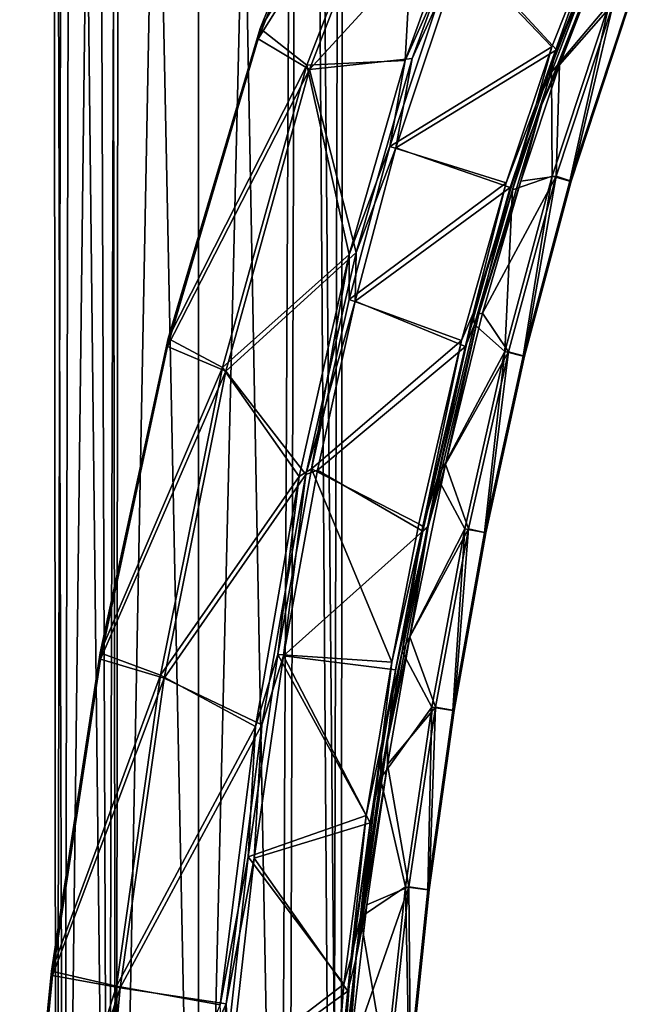
# Model space of a CAD drawing. Units: millimetres. Extents: x -56 to 128, y -304 to 304.
# Drawn here: x -12 to 28, y 69 to 133 of the extents above; entities that cross this region are included whole.
import ezdxf

# ---------------------------------------------------------------- set-up
doc = ezdxf.new("R2010")
doc.units = ezdxf.units.MM
doc.header["$LTSCALE"] = 65.185185
for name, color, linetype in [('10', 7, 'CONTINUOUS'), ('11', 7, 'CONTINUOUS'), ('12', 7, 'CONTINUOUS'), ('13', 7, 'CONTINUOUS'), ('15', 7, 'CONTINUOUS'), ('18', 7, 'CONTINUOUS'), ('19', 7, 'CONTINUOUS'), ('20', 7, 'CONTINUOUS'), ('586', 7, 'CONTINUOUS'), ('587', 7, 'CONTINUOUS')]:
    doc.layers.add(name, color=color, linetype=linetype)

msp = doc.modelspace()

# ---------------------------------------------------------------- linework, layer by layer
at = {"layer": '10', "linetype": 'Continuous'}
for points in [[(25.633, 136.889, -63.614), (26.789, 134.505, -58.618), (23.024, 130.043, -63.411), (25.633, 136.889, -63.614)], [(26.162, 137.303, -36.874), (23.551, 130.532, -37.006), (27.035, 134.495, -41.996), (26.162, 137.303, -36.874)], [(26.789, 134.505, -58.618), (23.07, 123.274, -58.382), (23.024, 130.043, -63.411), (26.789, 134.505, -58.618)], [(26.789, 134.505, -58.618), (24.221, 122.947, -53.021), (23.07, 123.274, -58.382), (26.789, 134.505, -58.618)], [(27.035, 134.495, -41.996), (23.551, 130.532, -37.006), (23.313, 123.266, -42.129), (27.035, 134.495, -41.996)], [(27.035, 134.495, -41.996), (23.313, 123.266, -42.129), (24.304, 122.945, -47.524), (27.035, 134.495, -41.996)], [(27.877, 134.048, -53.126), (24.221, 122.947, -53.021), (26.789, 134.505, -58.618), (27.877, 134.048, -53.126)], [(27.961, 134.045, -47.517), (27.035, 134.495, -41.996), (24.304, 122.945, -47.524), (27.961, 134.045, -47.517)], [(27.877, 134.048, -53.126), (24.304, 122.945, -47.524), (24.221, 122.947, -53.021), (27.877, 134.048, -53.126)], [(27.961, 134.045, -47.517), (24.304, 122.945, -47.524), (27.877, 134.048, -53.126), (27.961, 134.045, -47.517)], [(23.551, 130.532, -37.006), (21.011, 122.944, -37.184), (23.313, 123.266, -42.129), (23.551, 130.532, -37.006)], [(23.024, 130.043, -63.411), (23.07, 123.274, -58.382), (20.485, 122.364, -63.16), (23.024, 130.043, -63.411)], [(21.011, 122.944, -37.184), (18.53, 114.331, -37.419), (23.313, 123.266, -42.129), (21.011, 122.944, -37.184)], [(23.313, 123.266, -42.129), (18.53, 114.331, -37.419), (20.207, 111.817, -42.278), (23.313, 123.266, -42.129)], [(23.07, 123.274, -58.382), (21.178, 111.538, -52.922), (19.967, 111.824, -58.148), (23.07, 123.274, -58.382)], [(23.07, 123.274, -58.382), (19.967, 111.824, -58.148), (20.485, 122.364, -63.16), (23.07, 123.274, -58.382)], [(23.313, 123.266, -42.129), (20.207, 111.817, -42.278), (21.259, 111.536, -47.541), (23.313, 123.266, -42.129)], [(24.221, 122.947, -53.021), (21.178, 111.538, -52.922), (23.07, 123.274, -58.382), (24.221, 122.947, -53.021)], [(24.304, 122.945, -47.524), (23.313, 123.266, -42.129), (21.259, 111.536, -47.541), (24.304, 122.945, -47.524)], [(24.221, 122.947, -53.021), (21.259, 111.536, -47.541), (21.178, 111.538, -52.922), (24.221, 122.947, -53.021)], [(24.304, 122.945, -47.524), (21.259, 111.536, -47.541), (24.221, 122.947, -53.021), (24.304, 122.945, -47.524)], [(20.485, 122.364, -63.16), (19.967, 111.824, -58.148), (17.997, 113.603, -62.853), (20.485, 122.364, -63.16)], [(18.53, 114.331, -37.419), (16.119, 104.497, -37.694), (20.207, 111.817, -42.278), (18.53, 114.331, -37.419)], [(17.997, 113.603, -62.853), (19.967, 111.824, -58.148), (15.587, 103.604, -62.508), (17.997, 113.603, -62.853)], [(19.967, 111.824, -58.148), (17.373, 100.273, -57.916), (15.587, 103.604, -62.508), (19.967, 111.824, -58.148)], [(20.207, 111.817, -42.278), (16.119, 104.497, -37.694), (17.61, 100.267, -42.439), (20.207, 111.817, -42.278)], [(19.967, 111.824, -58.148), (18.658, 100.023, -52.829), (17.373, 100.273, -57.916), (19.967, 111.824, -58.148)], [(20.207, 111.817, -42.278), (17.61, 100.267, -42.439), (18.739, 100.021, -47.567), (20.207, 111.817, -42.278)], [(21.178, 111.538, -52.922), (18.658, 100.023, -52.829), (19.967, 111.824, -58.148), (21.178, 111.538, -52.922)], [(21.259, 111.536, -47.541), (20.207, 111.817, -42.278), (18.739, 100.021, -47.567), (21.259, 111.536, -47.541)], [(21.178, 111.538, -52.922), (18.739, 100.021, -47.567), (18.658, 100.023, -52.829), (21.178, 111.538, -52.922)], [(21.259, 111.536, -47.541), (18.739, 100.021, -47.567), (21.178, 111.538, -52.922), (21.259, 111.536, -47.541)], [(16.119, 104.497, -37.694), (13.785, 93.22, -38.023), (17.61, 100.267, -42.439), (16.119, 104.497, -37.694)], [(15.587, 103.604, -62.508), (17.373, 100.273, -57.916), (13.285, 92.265, -62.114), (15.587, 103.604, -62.508)], [(17.373, 100.273, -57.916), (15.217, 88.641, -57.692), (13.285, 92.265, -62.114), (17.373, 100.273, -57.916)], [(17.61, 100.267, -42.439), (13.785, 93.22, -38.023), (15.45, 88.635, -42.603), (17.61, 100.267, -42.439)], [(17.373, 100.273, -57.916), (16.593, 88.424, -52.743), (15.217, 88.641, -57.692), (17.373, 100.273, -57.916)], [(17.61, 100.267, -42.439), (15.45, 88.635, -42.603), (16.674, 88.422, -47.597), (17.61, 100.267, -42.439)], [(18.658, 100.023, -52.829), (16.593, 88.424, -52.743), (17.373, 100.273, -57.916), (18.658, 100.023, -52.829)], [(18.739, 100.021, -47.567), (17.61, 100.267, -42.439), (16.674, 88.422, -47.597), (18.739, 100.021, -47.567)], [(18.658, 100.023, -52.829), (16.674, 88.422, -47.597), (16.593, 88.424, -52.743), (18.658, 100.023, -52.829)], [(18.739, 100.021, -47.567), (16.674, 88.422, -47.597), (18.658, 100.023, -52.829), (18.739, 100.021, -47.567)], [(13.785, 93.22, -38.023), (12.326, 84.903, -38.267), (15.45, 88.635, -42.603), (13.785, 93.22, -38.023)], [(13.285, 92.265, -62.114), (15.217, 88.641, -57.692), (11.866, 83.993, -61.835), (13.285, 92.265, -62.114)], [(15.217, 88.641, -57.692), (13.497, 76.925, -57.485), (11.866, 83.993, -61.835), (15.217, 88.641, -57.692)], [(15.45, 88.635, -42.603), (12.326, 84.903, -38.267), (13.728, 76.92, -42.762), (15.45, 88.635, -42.603)], [(15.217, 88.641, -57.692), (14.957, 76.741, -52.667), (13.497, 76.925, -57.485), (15.217, 88.641, -57.692)], [(15.45, 88.635, -42.603), (13.728, 76.92, -42.762), (15.036, 76.74, -47.629), (15.45, 88.635, -42.603)], [(16.593, 88.424, -52.743), (14.957, 76.741, -52.667), (15.217, 88.641, -57.692), (16.593, 88.424, -52.743)], [(16.674, 88.422, -47.597), (15.45, 88.635, -42.603), (15.036, 76.74, -47.629), (16.674, 88.422, -47.597)], [(16.593, 88.424, -52.743), (15.036, 76.74, -47.629), (14.957, 76.741, -52.667), (16.593, 88.424, -52.743)], [(16.674, 88.422, -47.597), (15.036, 76.74, -47.629), (16.593, 88.424, -52.743), (16.674, 88.422, -47.597)], [(12.326, 84.903, -38.267), (10.982, 75.76, -38.525), (13.728, 76.92, -42.762), (12.326, 84.903, -38.267)], [(11.866, 83.993, -61.835), (13.497, 76.925, -57.485), (10.57, 74.962, -61.547), (11.866, 83.993, -61.835)], [(10.982, 75.76, -38.525), (9.803, 65.72, -38.802), (13.728, 76.92, -42.762), (10.982, 75.76, -38.525)], [(13.728, 76.92, -42.762), (9.803, 65.72, -38.802), (12.44, 65.141, -42.914), (13.728, 76.92, -42.762)], [(13.497, 76.925, -57.485), (12.213, 65.145, -57.296), (10.57, 74.962, -61.547), (13.497, 76.925, -57.485)], [(13.497, 76.925, -57.485), (13.745, 65.001, -52.601), (12.213, 65.145, -57.296), (13.497, 76.925, -57.485)], [(13.728, 76.92, -42.762), (12.44, 65.141, -42.914), (13.824, 65, -47.66), (13.728, 76.92, -42.762)], [(14.957, 76.741, -52.667), (13.745, 65.001, -52.601), (13.497, 76.925, -57.485), (14.957, 76.741, -52.667)], [(15.036, 76.74, -47.629), (13.728, 76.92, -42.762), (13.824, 65, -47.66), (15.036, 76.74, -47.629)], [(14.957, 76.741, -52.667), (13.824, 65, -47.66), (13.745, 65.001, -52.601), (14.957, 76.741, -52.667)], [(15.036, 76.74, -47.629), (13.824, 65, -47.66), (14.957, 76.741, -52.667), (15.036, 76.74, -47.629)], [(10.57, 74.962, -61.547), (12.213, 65.145, -57.296), (9.432, 65.023, -61.242), (10.57, 74.962, -61.547)]]:
    msp.add_3dface(points, dxfattribs=at)
at = {"layer": '11', "linetype": 'Continuous'}
for points in [[(26.486, 139.412, -36.217), (17.214, 138.15, -33.758), (23.338, 131.507, -36.467), (26.486, 139.412, -36.217)], [(17.214, 138.15, -33.758), (12.878, 125.118, -34.168), (23.338, 131.507, -36.467), (17.214, 138.15, -33.758)], [(23.338, 131.507, -36.467), (12.878, 125.118, -34.168), (20.326, 122.528, -36.745), (23.338, 131.507, -36.467)], [(12.878, 125.118, -34.168), (10.218, 115.126, -34.473), (20.326, 122.528, -36.745), (12.878, 125.118, -34.168)], [(20.326, 122.528, -36.745), (10.218, 115.126, -34.473), (17.412, 112.155, -37.062), (20.326, 122.528, -36.745)], [(10.218, 115.126, -34.473), (7.77, 104.088, -34.804), (17.412, 112.155, -37.062), (10.218, 115.126, -34.473)], [(17.412, 112.155, -37.062), (7.77, 104.088, -34.804), (14.623, 100.13, -37.416), (17.412, 112.155, -37.062)], [(7.77, 104.088, -34.804), (5.56, 91.988, -35.161), (14.623, 100.13, -37.416), (7.77, 104.088, -34.804)], [(14.623, 100.13, -37.416), (5.56, 91.988, -35.161), (12.849, 91.082, -37.681), (14.623, 100.13, -37.416)], [(5.56, 91.988, -35.161), (3.63, 78.808, -35.544), (11.197, 81.106, -37.967), (5.56, 91.988, -35.161)], [(12.849, 91.082, -37.681), (5.56, 91.988, -35.161), (11.197, 81.106, -37.967), (12.849, 91.082, -37.681)], [(11.197, 81.106, -37.967), (3.63, 78.808, -35.544), (9.751, 70.138, -38.277), (11.197, 81.106, -37.967)], [(3.63, 78.808, -35.544), (2.022, 64.532, -35.949), (9.751, 70.138, -38.277), (3.63, 78.808, -35.544)], [(9.751, 70.138, -38.277), (2.022, 64.532, -35.949), (8.563, 58.116, -38.611), (9.751, 70.138, -38.277)]]:
    msp.add_3dface(points, dxfattribs=at)
at = {"layer": '12', "linetype": 'Continuous'}
for points in [[(26.158, 139.517, -64.297), (23.036, 131.688, -63.966), (16.807, 138.231, -66.506), (26.158, 139.517, -64.297)], [(16.807, 138.231, -66.506), (23.036, 131.688, -63.966), (12.478, 125.203, -65.981), (16.807, 138.231, -66.506)], [(23.036, 131.688, -63.966), (20.058, 122.823, -63.612), (12.478, 125.203, -65.981), (23.036, 131.688, -63.966)], [(12.478, 125.203, -65.981), (20.058, 122.823, -63.612), (9.824, 115.216, -65.604), (12.478, 125.203, -65.981)], [(20.058, 122.823, -63.612), (17.162, 112.54, -63.22), (9.824, 115.216, -65.604), (20.058, 122.823, -63.612)], [(9.824, 115.216, -65.604), (17.162, 112.54, -63.22), (7.382, 104.18, -65.208), (9.824, 115.216, -65.604)], [(17.162, 112.54, -63.22), (14.381, 100.592, -62.793), (7.382, 104.18, -65.208), (17.162, 112.54, -63.22)], [(7.382, 104.18, -65.208), (12.607, 91.572, -62.481), (5.178, 92.076, -64.792), (7.382, 104.18, -65.208)], [(14.381, 100.592, -62.793), (12.607, 91.572, -62.481), (7.382, 104.18, -65.208), (14.381, 100.592, -62.793)], [(5.178, 92.076, -64.792), (10.947, 81.592, -62.15), (3.255, 78.883, -64.357), (5.178, 92.076, -64.792)], [(12.607, 91.572, -62.481), (10.947, 81.592, -62.15), (5.178, 92.076, -64.792), (12.607, 91.572, -62.481)], [(10.947, 81.592, -62.15), (9.489, 70.585, -61.8), (3.255, 78.883, -64.357), (10.947, 81.592, -62.15)], [(3.255, 78.883, -64.357), (9.489, 70.585, -61.8), (1.653, 64.579, -63.908), (3.255, 78.883, -64.357)], [(9.489, 70.585, -61.8), (8.289, 58.475, -61.431), (1.653, 64.579, -63.908), (9.489, 70.585, -61.8)]]:
    msp.add_3dface(points, dxfattribs=at)
at = {"layer": '13', "linetype": 'Continuous'}
for points in [[(12.09, 152.93, -54.188), (14.515, 149.713, -61.548), (4.028, 132.889, -53.968), (12.09, 152.93, -54.188)], [(12.09, 152.93, -54.188), (4.028, 132.889, -53.968), (11.832, 152.147, -45.969), (12.09, 152.93, -54.188)], [(11.832, 152.147, -45.969), (4.028, 132.889, -53.968), (3.895, 132.211, -45.971), (11.832, 152.147, -45.969)], [(11.832, 152.147, -45.969), (3.895, 132.211, -45.971), (14.652, 149.383, -38.676), (11.832, 152.147, -45.969)], [(14.515, 149.713, -61.548), (7.061, 130.499, -61.101), (4.028, 132.889, -53.968), (14.515, 149.713, -61.548)], [(7.061, 130.499, -61.101), (14.515, 149.713, -61.548), (13.471, 130.814, -66.109), (7.061, 130.499, -61.101)], [(13.471, 130.814, -66.109), (14.515, 149.713, -61.548), (17.437, 141.721, -66.546), (13.471, 130.814, -66.109)], [(14.652, 149.383, -38.676), (3.895, 132.211, -45.971), (7.247, 130.21, -38.918), (14.652, 149.383, -38.676)], [(14.652, 149.383, -38.676), (7.247, 130.21, -38.918), (17.933, 141.859, -33.728), (14.652, 149.383, -38.676)], [(17.933, 141.859, -33.728), (7.247, 130.21, -38.918), (13.942, 130.944, -34.06), (17.933, 141.859, -33.728)], [(4.028, 132.889, -53.968), (7.061, 130.499, -61.101), (-1.964, 112.691, -53.854), (4.028, 132.889, -53.968)], [(4.028, 132.889, -53.968), (-1.964, 112.691, -53.854), (3.895, 132.211, -45.971), (4.028, 132.889, -53.968)], [(3.895, 132.211, -45.971), (-1.964, 112.691, -53.854), (-2.001, 112.154, -45.925), (3.895, 132.211, -45.971)], [(3.895, 132.211, -45.971), (-2.001, 112.154, -45.925), (7.247, 130.21, -38.918), (3.895, 132.211, -45.971)], [(7.061, 130.499, -61.101), (1.577, 110.792, -60.816), (-1.964, 112.691, -53.854), (7.061, 130.499, -61.101)], [(1.577, 110.792, -60.816), (7.061, 130.499, -61.101), (9.837, 118.157, -65.639), (1.577, 110.792, -60.816)], [(9.837, 118.157, -65.639), (7.061, 130.499, -61.101), (13.471, 130.814, -66.109), (9.837, 118.157, -65.639)], [(13.942, 130.944, -34.06), (7.247, 130.21, -38.918), (10.287, 118.286, -34.432), (13.942, 130.944, -34.06)], [(7.247, 130.21, -38.918), (-2.001, 112.154, -45.925), (1.796, 110.557, -39.055), (7.247, 130.21, -38.918)], [(7.247, 130.21, -38.918), (1.796, 110.557, -39.055), (10.287, 118.286, -34.432), (7.247, 130.21, -38.918)], [(6.571, 103.69, -65.135), (1.577, 110.792, -60.816), (9.837, 118.157, -65.639), (6.571, 103.69, -65.135)], [(10.287, 118.286, -34.432), (1.796, 110.557, -39.055), (7.001, 103.814, -34.849), (10.287, 118.286, -34.432)], [(-1.964, 112.691, -53.854), (1.577, 110.792, -60.816), (-6.396, 92.187, -53.797), (-1.964, 112.691, -53.854)], [(-1.964, 112.691, -53.854), (-6.396, 92.187, -53.797), (-2.001, 112.154, -45.925), (-1.964, 112.691, -53.854)], [(-2.001, 112.154, -45.925), (-6.396, 92.187, -53.797), (-6.373, 91.774, -45.864), (-2.001, 112.154, -45.925)], [(-2.001, 112.154, -45.925), (-6.373, 91.774, -45.864), (1.796, 110.557, -39.055), (-2.001, 112.154, -45.925)], [(1.577, 110.792, -60.816), (-2.459, 90.726, -60.622), (-6.396, 92.187, -53.797), (1.577, 110.792, -60.816)], [(1.796, 110.557, -39.055), (-6.373, 91.774, -45.864), (-2.22, 90.546, -39.14), (1.796, 110.557, -39.055)], [(-2.459, 90.726, -60.622), (1.577, 110.792, -60.816), (6.571, 103.69, -65.135), (-2.459, 90.726, -60.622)], [(1.796, 110.557, -39.055), (-2.22, 90.546, -39.14), (7.001, 103.814, -34.849), (1.796, 110.557, -39.055)], [(3.736, 87.393, -64.598), (-2.459, 90.726, -60.622), (6.571, 103.69, -65.135), (3.736, 87.393, -64.598)], [(7.001, 103.814, -34.849), (-2.22, 90.546, -39.14), (4.143, 87.501, -35.311), (7.001, 103.814, -34.849)], [(-6.396, 92.187, -53.797), (-2.459, 90.726, -60.622), (-9.57, 71.435, -53.763), (-6.396, 92.187, -53.797)], [(-6.396, 92.187, -53.797), (-9.57, 71.435, -53.763), (-6.373, 91.774, -45.864), (-6.396, 92.187, -53.797)], [(-6.373, 91.774, -45.864), (-9.57, 71.435, -53.763), (-9.506, 71.158, -45.814), (-6.373, 91.774, -45.864)], [(-6.373, 91.774, -45.864), (-9.506, 71.158, -45.814), (-2.22, 90.546, -39.14), (-6.373, 91.774, -45.864)], [(-2.459, 90.726, -60.622), (-5.342, 70.458, -60.472), (-9.57, 71.435, -53.763), (-2.459, 90.726, -60.622)], [(-2.22, 90.546, -39.14), (-9.506, 71.158, -45.814), (-5.09, 70.338, -39.213), (-2.22, 90.546, -39.14)], [(-5.342, 70.458, -60.472), (-2.459, 90.726, -60.622), (3.736, 87.393, -64.598), (-5.342, 70.458, -60.472)], [(-2.22, 90.546, -39.14), (-5.09, 70.338, -39.213), (4.143, 87.501, -35.311), (-2.22, 90.546, -39.14)], [(1.418, 69.237, -64.029), (-5.342, 70.458, -60.472), (3.736, 87.393, -64.598), (1.418, 69.237, -64.029)], [(4.143, 87.501, -35.311), (-5.09, 70.338, -39.213), (1.803, 69.306, -35.819), (4.143, 87.501, -35.311)], [(-9.57, 71.435, -53.763), (-5.342, 70.458, -60.472), (-11.645, 50.599, -53.741), (-9.57, 71.435, -53.763)], [(-9.57, 71.435, -53.763), (-11.645, 50.599, -53.741), (-9.506, 71.158, -45.814), (-9.57, 71.435, -53.763)], [(-9.506, 71.158, -45.814), (-11.645, 50.599, -53.741), (-11.556, 50.46, -45.781), (-9.506, 71.158, -45.814)], [(-9.506, 71.158, -45.814), (-11.556, 50.46, -45.781), (-5.09, 70.338, -39.213), (-9.506, 71.158, -45.814)], [(-5.342, 70.458, -60.472), (-7.232, 50.094, -60.351), (-11.645, 50.599, -53.741), (-5.342, 70.458, -60.472)], [(-5.09, 70.338, -39.213), (-11.556, 50.46, -45.781), (-6.973, 50.034, -39.283), (-5.09, 70.338, -39.213)], [(-7.232, 50.094, -60.351), (-5.342, 70.458, -60.472), (1.418, 69.237, -64.029), (-7.232, 50.094, -60.351)], [(-5.09, 70.338, -39.213), (-6.973, 50.034, -39.283), (1.803, 69.306, -35.819), (-5.09, 70.338, -39.213)], [(1.803, 69.306, -35.819), (-6.973, 50.034, -39.283), (0.85, 59.324, -36.095), (1.803, 69.306, -35.819)]]:
    msp.add_3dface(points, dxfattribs=at)
at = {"layer": '15', "linetype": 'Continuous'}
for points in [[(16.807, 138.231, -66.506), (13.471, 130.814, -66.109), (17.437, 141.721, -66.546), (16.807, 138.231, -66.506)], [(16.807, 138.231, -66.506), (12.478, 125.203, -65.981), (13.471, 130.814, -66.109), (16.807, 138.231, -66.506)], [(12.478, 125.203, -65.981), (9.837, 118.157, -65.639), (13.471, 130.814, -66.109), (12.478, 125.203, -65.981)], [(12.478, 125.203, -65.981), (9.824, 115.216, -65.604), (9.837, 118.157, -65.639), (12.478, 125.203, -65.981)], [(7.382, 104.18, -65.208), (6.571, 103.69, -65.135), (9.837, 118.157, -65.639), (7.382, 104.18, -65.208)], [(9.824, 115.216, -65.604), (7.382, 104.18, -65.208), (9.837, 118.157, -65.639), (9.824, 115.216, -65.604)], [(7.382, 104.18, -65.208), (5.178, 92.076, -64.792), (6.571, 103.69, -65.135), (7.382, 104.18, -65.208)], [(5.178, 92.076, -64.792), (3.736, 87.393, -64.598), (6.571, 103.69, -65.135), (5.178, 92.076, -64.792)], [(5.178, 92.076, -64.792), (3.255, 78.883, -64.357), (3.736, 87.393, -64.598), (5.178, 92.076, -64.792)], [(3.255, 78.883, -64.357), (1.418, 69.237, -64.029), (3.736, 87.393, -64.598), (3.255, 78.883, -64.357)], [(3.255, 78.883, -64.357), (1.653, 64.579, -63.908), (1.418, 69.237, -64.029), (3.255, 78.883, -64.357)]]:
    msp.add_3dface(points, dxfattribs=at)
at = {"layer": '18', "linetype": 'Continuous'}
for points in [[(17.214, 138.15, -33.758), (17.933, 141.859, -33.728), (13.942, 130.944, -34.06), (17.214, 138.15, -33.758)], [(12.878, 125.118, -34.168), (17.214, 138.15, -33.758), (13.942, 130.944, -34.06), (12.878, 125.118, -34.168)], [(12.878, 125.118, -34.168), (13.942, 130.944, -34.06), (10.287, 118.286, -34.432), (12.878, 125.118, -34.168)], [(10.218, 115.126, -34.473), (12.878, 125.118, -34.168), (10.287, 118.286, -34.432), (10.218, 115.126, -34.473)], [(10.218, 115.126, -34.473), (10.287, 118.286, -34.432), (7.001, 103.814, -34.849), (10.218, 115.126, -34.473)], [(7.77, 104.088, -34.804), (10.218, 115.126, -34.473), (7.001, 103.814, -34.849), (7.77, 104.088, -34.804)], [(5.56, 91.988, -35.161), (7.77, 104.088, -34.804), (7.001, 103.814, -34.849), (5.56, 91.988, -35.161)], [(5.56, 91.988, -35.161), (7.001, 103.814, -34.849), (4.143, 87.501, -35.311), (5.56, 91.988, -35.161)], [(3.63, 78.808, -35.544), (5.56, 91.988, -35.161), (4.143, 87.501, -35.311), (3.63, 78.808, -35.544)], [(3.63, 78.808, -35.544), (4.143, 87.501, -35.311), (1.803, 69.306, -35.819), (3.63, 78.808, -35.544)], [(2.022, 64.532, -35.949), (3.63, 78.808, -35.544), (1.803, 69.306, -35.819), (2.022, 64.532, -35.949)], [(2.022, 64.532, -35.949), (1.803, 69.306, -35.819), (0.85, 59.324, -36.095), (2.022, 64.532, -35.949)]]:
    msp.add_3dface(points, dxfattribs=at)
at = {"layer": '19', "linetype": 'Continuous'}
for points in [[(26.162, 137.303, -36.874), (27.628, 141.201, -36.444), (22.393, 127.935, -36.79), (26.162, 137.303, -36.874)], [(27.628, 141.201, -36.444), (23.338, 131.507, -36.467), (22.393, 127.935, -36.79), (27.628, 141.201, -36.444)], [(26.486, 139.412, -36.217), (23.338, 131.507, -36.467), (27.628, 141.201, -36.444), (26.486, 139.412, -36.217)], [(23.551, 130.532, -37.006), (26.162, 137.303, -36.874), (22.393, 127.935, -36.79), (23.551, 130.532, -37.006)], [(23.338, 131.507, -36.467), (20.326, 122.528, -36.745), (22.393, 127.935, -36.79), (23.338, 131.507, -36.467)], [(21.011, 122.944, -37.184), (23.551, 130.532, -37.006), (22.393, 127.935, -36.79), (21.011, 122.944, -37.184)], [(21.011, 122.944, -37.184), (22.393, 127.935, -36.79), (18.273, 114.291, -37.182), (21.011, 122.944, -37.184)], [(22.393, 127.935, -36.79), (20.326, 122.528, -36.745), (18.273, 114.291, -37.182), (22.393, 127.935, -36.79)], [(18.53, 114.331, -37.419), (21.011, 122.944, -37.184), (18.273, 114.291, -37.182), (18.53, 114.331, -37.419)], [(20.326, 122.528, -36.745), (17.412, 112.155, -37.062), (18.273, 114.291, -37.182), (20.326, 122.528, -36.745)], [(16.119, 104.497, -37.694), (18.273, 114.291, -37.182), (14.981, 100.422, -37.587), (16.119, 104.497, -37.694)], [(18.273, 114.291, -37.182), (17.412, 112.155, -37.062), (14.981, 100.422, -37.587), (18.273, 114.291, -37.182)], [(16.119, 104.497, -37.694), (18.53, 114.331, -37.419), (18.273, 114.291, -37.182), (16.119, 104.497, -37.694)], [(17.412, 112.155, -37.062), (14.623, 100.13, -37.416), (14.981, 100.422, -37.587), (17.412, 112.155, -37.062)], [(13.785, 93.22, -38.023), (16.119, 104.497, -37.694), (14.981, 100.422, -37.587), (13.785, 93.22, -38.023)], [(13.785, 93.22, -38.023), (14.981, 100.422, -37.587), (12.328, 86.417, -38.001), (13.785, 93.22, -38.023)], [(14.981, 100.422, -37.587), (12.849, 91.082, -37.681), (12.328, 86.417, -38.001), (14.981, 100.422, -37.587)], [(14.623, 100.13, -37.416), (12.849, 91.082, -37.681), (14.981, 100.422, -37.587), (14.623, 100.13, -37.416)], [(12.326, 84.903, -38.267), (13.785, 93.22, -38.023), (12.328, 86.417, -38.001), (12.326, 84.903, -38.267)], [(12.849, 91.082, -37.681), (11.197, 81.106, -37.967), (12.328, 86.417, -38.001), (12.849, 91.082, -37.681)], [(12.326, 84.903, -38.267), (12.328, 86.417, -38.001), (10.294, 72.299, -38.404), (12.326, 84.903, -38.267)], [(12.328, 86.417, -38.001), (11.197, 81.106, -37.967), (10.294, 72.299, -38.404), (12.328, 86.417, -38.001)], [(10.982, 75.76, -38.525), (12.326, 84.903, -38.267), (10.294, 72.299, -38.404), (10.982, 75.76, -38.525)], [(11.197, 81.106, -37.967), (9.751, 70.138, -38.277), (10.294, 72.299, -38.404), (11.197, 81.106, -37.967)], [(9.803, 65.72, -38.802), (10.982, 75.76, -38.525), (10.294, 72.299, -38.404), (9.803, 65.72, -38.802)], [(9.803, 65.72, -38.802), (10.294, 72.299, -38.404), (8.847, 58.107, -38.802), (9.803, 65.72, -38.802)], [(10.294, 72.299, -38.404), (9.751, 70.138, -38.277), (8.847, 58.107, -38.802), (10.294, 72.299, -38.404)], [(9.751, 70.138, -38.277), (8.563, 58.116, -38.611), (8.847, 58.107, -38.802), (9.751, 70.138, -38.277)]]:
    msp.add_3dface(points, dxfattribs=at)
at = {"layer": '20', "linetype": 'Continuous'}
for points in [[(27.247, 141.212, -64.114), (23.024, 130.043, -63.411), (22.021, 127.942, -63.624), (27.247, 141.212, -64.114)], [(26.158, 139.517, -64.297), (27.247, 141.212, -64.114), (22.021, 127.942, -63.624), (26.158, 139.517, -64.297)], [(25.633, 136.889, -63.614), (23.024, 130.043, -63.411), (27.247, 141.212, -64.114), (25.633, 136.889, -63.614)], [(23.036, 131.688, -63.966), (26.158, 139.517, -64.297), (22.021, 127.942, -63.624), (23.036, 131.688, -63.966)], [(20.058, 122.823, -63.612), (23.036, 131.688, -63.966), (22.021, 127.942, -63.624), (20.058, 122.823, -63.612)], [(23.024, 130.043, -63.411), (20.485, 122.364, -63.16), (22.021, 127.942, -63.624), (23.024, 130.043, -63.411)], [(22.021, 127.942, -63.624), (20.485, 122.364, -63.16), (17.915, 114.305, -63.12), (22.021, 127.942, -63.624)], [(20.058, 122.823, -63.612), (22.021, 127.942, -63.624), (17.915, 114.305, -63.12), (20.058, 122.823, -63.612)], [(17.162, 112.54, -63.22), (20.058, 122.823, -63.612), (17.915, 114.305, -63.12), (17.162, 112.54, -63.22)], [(20.485, 122.364, -63.16), (17.997, 113.603, -62.853), (17.915, 114.305, -63.12), (20.485, 122.364, -63.16)], [(17.915, 114.305, -63.12), (15.587, 103.604, -62.508), (14.631, 100.423, -62.626), (17.915, 114.305, -63.12)], [(17.162, 112.54, -63.22), (17.915, 114.305, -63.12), (14.631, 100.423, -62.626), (17.162, 112.54, -63.22)], [(17.997, 113.603, -62.853), (15.587, 103.604, -62.508), (17.915, 114.305, -63.12), (17.997, 113.603, -62.853)], [(14.381, 100.592, -62.793), (17.162, 112.54, -63.22), (14.631, 100.423, -62.626), (14.381, 100.592, -62.793)], [(15.587, 103.604, -62.508), (13.285, 92.265, -62.114), (14.631, 100.423, -62.626), (15.587, 103.604, -62.508)], [(14.631, 100.423, -62.626), (13.285, 92.265, -62.114), (11.99, 86.415, -62.141), (14.631, 100.423, -62.626)], [(12.607, 91.572, -62.481), (14.631, 100.423, -62.626), (11.99, 86.415, -62.141), (12.607, 91.572, -62.481)], [(12.607, 91.572, -62.481), (14.381, 100.592, -62.793), (14.631, 100.423, -62.626), (12.607, 91.572, -62.481)], [(13.285, 92.265, -62.114), (11.866, 83.993, -61.835), (11.99, 86.415, -62.141), (13.285, 92.265, -62.114)], [(10.947, 81.592, -62.15), (12.607, 91.572, -62.481), (11.99, 86.415, -62.141), (10.947, 81.592, -62.15)], [(11.99, 86.415, -62.141), (10.57, 74.962, -61.547), (9.969, 72.31, -61.684), (11.99, 86.415, -62.141)], [(10.947, 81.592, -62.15), (11.99, 86.415, -62.141), (9.969, 72.31, -61.684), (10.947, 81.592, -62.15)], [(11.866, 83.993, -61.835), (10.57, 74.962, -61.547), (11.99, 86.415, -62.141), (11.866, 83.993, -61.835)], [(9.489, 70.585, -61.8), (10.947, 81.592, -62.15), (9.969, 72.31, -61.684), (9.489, 70.585, -61.8)], [(10.57, 74.962, -61.547), (9.432, 65.023, -61.242), (9.969, 72.31, -61.684), (10.57, 74.962, -61.547)], [(9.969, 72.31, -61.684), (9.432, 65.023, -61.242), (8.533, 58.119, -61.247), (9.969, 72.31, -61.684)], [(9.489, 70.585, -61.8), (9.969, 72.31, -61.684), (8.533, 58.119, -61.247), (9.489, 70.585, -61.8)], [(8.289, 58.475, -61.431), (9.489, 70.585, -61.8), (8.533, 58.119, -61.247), (8.289, 58.475, -61.431)]]:
    msp.add_3dface(points, dxfattribs=at)
at = {"layer": '586', "linetype": 'Continuous'}
for points in [[(0, 21.5, -9.5), (-5.349, 20.837, -7.85), (0, 304, -9.5), (0, 21.5, -9.5)], [(-5.349, 20.837, -7.85), (-5.127, 276.094, -7.998), (0, 304, -9.5), (-5.349, 20.837, -7.85)], [(-5.112, 273.978, 8.007), (0, 21.5, 9.5), (0, 304, 9.5), (-5.112, 273.978, 8.007)], [(-5.127, 276.094, -7.998), (-5.349, 20.837, -7.85), (-5.753, 272.155, -7.56), (-5.127, 276.094, -7.998)], [(-6.797, 270.387, 6.637), (-5.889, 20.663, 7.452), (-5.112, 273.978, 8.007), (-6.797, 270.387, 6.637)], [(-5.889, 20.663, 7.452), (0, 21.5, 9.5), (-5.112, 273.978, 8.007), (-5.889, 20.663, 7.452)], [(-5.349, 20.837, -7.85), (-8.771, 19.641, -3.654), (-5.753, 272.155, -7.56), (-5.349, 20.837, -7.85)], [(-5.753, 272.155, -7.56), (-8.771, 19.641, -3.654), (-8.152, 268.549, -4.877), (-5.753, 272.155, -7.56)], [(-8.655, 267.921, 3.917), (-5.889, 20.663, 7.452), (-6.797, 270.387, 6.637), (-8.655, 267.921, 3.917)], [(-8.771, 19.641, -3.654), (-9.5, 266.906), (-8.152, 268.549, -4.877), (-8.771, 19.641, -3.654)], [(-9.5, 266.906), (-9.273, 19.391, 2.048), (-8.655, 267.921, 3.917), (-9.5, 266.906)], [(-9.273, 19.391, 2.048), (-5.889, 20.663, 7.452), (-8.655, 267.921, 3.917), (-9.273, 19.391, 2.048)], [(-8.771, 19.641, -3.654), (-9.273, 19.391, 2.048), (-9.5, 266.906), (-8.771, 19.641, -3.654)]]:
    msp.add_3dface(points, dxfattribs=at)
at = {"layer": '587', "linetype": 'Continuous'}
for points in [[(5.907, 20.658, -7.439), (0, 21.5, -9.5), (6.718, 304, -6.718), (5.907, 20.658, -7.439)], [(0, 21.5, -9.5), (0, 304, -9.5), (6.718, 304, -6.718), (0, 21.5, -9.5)], [(0, 21.5, 9.5), (5.321, 20.844, 7.868), (0, 304, 9.5), (0, 21.5, 9.5)], [(0, 304, 9.5), (5.321, 20.844, 7.868), (6.718, 304, 6.718), (0, 304, 9.5)], [(5.321, 20.844, 7.868), (8.751, 19.65, 3.703), (6.718, 304, 6.718), (5.321, 20.844, 7.868)], [(9.284, 19.386, -1.999), (5.907, 20.658, -7.439), (6.718, 304, -6.718), (9.284, 19.386, -1.999)], [(6.718, 304, 6.718), (8.751, 19.65, 3.703), (9.5, 304), (6.718, 304, 6.718)], [(9.5, 304), (9.284, 19.386, -1.999), (6.718, 304, -6.718), (9.5, 304)], [(8.751, 19.65, 3.703), (9.284, 19.386, -1.999), (9.5, 304), (8.751, 19.65, 3.703)]]:
    msp.add_3dface(points, dxfattribs=at)

doc.saveas('drawing.dxf')
